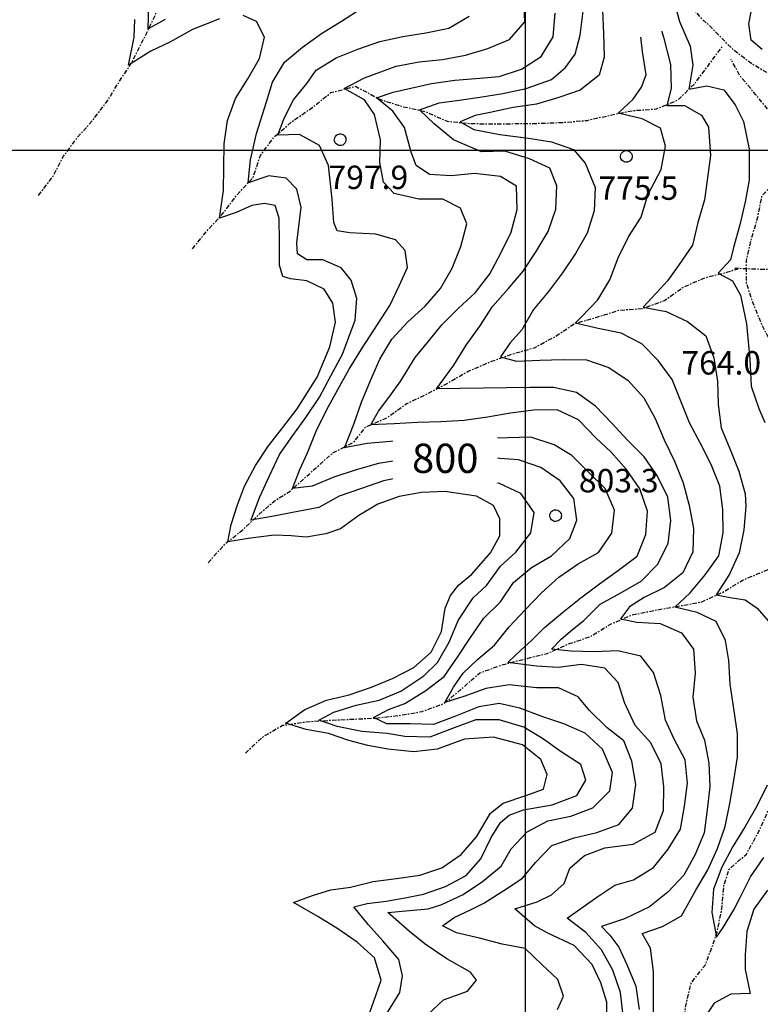
# Model space of a CAD drawing. Units: metres. Extents: x 233739 to 242149, y 8076285 to 8082225.
# Drawn here: x 237568 to 238201, y 8078271 to 8079112 of the extents above; entities that cross this region are included whole.
import ezdxf
from ezdxf.enums import TextEntityAlignment as Align

# ---------------------------------------------------------------- set-up
doc = ezdxf.new("R2010")
doc.units = ezdxf.units.M
doc.header["$LTSCALE"] = 10
doc.linetypes.add('CENTER1', pattern=[0.75, 0.375, -0.125, 0.125, -0.125])
doc.linetypes.add('TRACO_01', pattern=[100, 50, 50])
doc.layers.get('0').update_dxf_attribs({"linetype": 'CONTINUOUS'})
for name, color, linetype in [('CURVA_INTERMEDIARIA', 8, 'CONTINUOUS'), ('CURVA_MESTRA', 4, 'CONTINUOUS'), ('CURVA_MESTRA_TXT', 7, 'CONTINUOUS'), ('MALHA', 7, 'CONTINUOUS'), ('MALHA_DE_COORDENADAS', 7, 'CONTINUOUS'), ('PONTO_COT_TXT', 7, 'CONTINUOUS'), ('PONTO_COTADO', 7, 'CONTINUOUS'), ('RIO INTERM', 150, 'CENTER1')]:
    doc.layers.add(name, color=color, linetype=linetype)
doc.styles.add('R50', font='ROMANS.shx', dxfattribs={"height": 1})
doc.styles.add('R60', font='ROMANS.shx', dxfattribs={"height": 1.5})

# ---------------------------------------------------------------- blocks, each defined once
blk = doc.blocks.new('051', base_point=(0.5, 0.5))
for p, q in [((0.099, 0.795), (0.199, 0.903)), ((0.199, 0.903), (0.293, 0.962)), ((0.293, 0.962), (0.403, 1)), ((0.403, 1), (0.48, 1.009)), ((0.48, 1.009), (0.575, 1.004)), ((0.575, 1.004), (0.693, 0.975)), ((0.693, 0.975), (0.785, 0.928)), ((0.785, 0.928), (0.874, 0.851)), ((0.874, 0.851), (0.942, 0.759)), ((0.011, 0.456), (0.015, 0.547)), ((0.04, 0.34), (0.011, 0.456)), ((0.015, 0.547), (0.04, 0.678)), ((0.04, 0.678), (0.099, 0.795)), ((0.094, 0.24), (0.04, 0.34)), ((0.166, 0.156), (0.094, 0.24)), ((0.25, 0.095), (0.166, 0.156)), ((0.334, 0.05), (0.25, 0.095)), ((0.423, 0.023), (0.334, 0.05)), ((0.512, 0.015), (0.423, 0.023)), ((0.611, 0.025), (0.512, 0.015)), ((0.725, 0.06), (0.611, 0.025)), ((0.834, 0.132), (0.725, 0.06)), ((0.93, 0.243), (0.834, 0.132)), ((0.977, 0.337), (0.93, 0.243)), ((0.942, 0.759), (0.984, 0.664)), ((1.002, 0.444), (0.977, 0.337)), ((0.984, 0.664), (1.007, 0.557)), ((1.007, 0.557), (1.002, 0.444))]:
    blk.add_line(p, q)

msp = doc.modelspace()

# ---------------------------------------------------------------- linework, layer by layer
at = {"layer": 'CURVA_INTERMEDIARIA', "flags": 128}
for points, elevation in [([(237692.14, 8079111.73), (237677.55, 8079103.62), (237678.09, 8079123.62)], 805), ([(238027.11, 8078266.22), (238032.51, 8078277.57), (238027.65, 8078291.62), (238013.92, 8078304.41), (237999.54, 8078318.31), (237979.89, 8078322.02), (237960.52, 8078327.02), (237941.08, 8078331.71), (237928.87, 8078337.63), (237939.01, 8078344.65), (237953.06, 8078351.14), (237964.45, 8078356.85), (237981.31, 8078367.61), (237997.38, 8078378.16), (238008.53, 8078391.79), (238022.51, 8078406.09), (238041.35, 8078412.81), (238060.84, 8078417.26), (238079.65, 8078424.07), (238091.42, 8078438.16), (238094.27, 8078458.41), (238090.78, 8078478.1), (238083.86, 8078495.45), (238069.8, 8078506.8), (238054.67, 8078521.39), (238044.94, 8078533.28), (238028.19, 8078540.85), (238009.27, 8078540.85), (237986.03, 8078543.55), (237966.03, 8078540.31), (237948.2, 8078533.82), (237930.9, 8078528.42), (237938.47, 8078541.39), (237946.57, 8078553.28), (237959.01, 8078565.17), (237973.54, 8078577.25), (237985.91, 8078592.96), (237999.67, 8078607.48), (238013.51, 8078621.92), (238028.29, 8078635.39), (238044.82, 8078646.65), (238062.25, 8078656.46), (238073.7, 8078672.86), (238075.92, 8078692.73), (238067.84, 8078711.03), (238053.71, 8078725.18), (238039.54, 8078739.27), (238024.4, 8078748.46), (238004.39, 8078754.82), (237984.4, 8078754.43), (237964.41, 8078753.73), (237944.42, 8078753.21), (237924.43, 8078752.54), (237904.43, 8078752.02), (237884.45, 8078751.36), (237864.52, 8078749.61), (237844.88, 8078745.83), (237845.96, 8078747.34), (237853.29, 8078765.95), (237859.73, 8078784.88), (237867.44, 8078803.34), (237875.39, 8078821.69), (237885.75, 8078838.79), (237899.3, 8078853.51), (237914.16, 8078866.9), (237927.32, 8078881.95), (237937.26, 8078899.31), (237944.68, 8078917.88), (237949.69, 8078937.25), (237944.41, 8078950.67), (237929.28, 8078958.23), (237908.74, 8078958.23), (237887.8, 8078963.1), (237878.61, 8078972.83), (237875.37, 8078989.58), (237875.91, 8079009.04), (237871.04, 8079030.66), (237862.4, 8079043.09), (237845.1, 8079052.82), (237862.4, 8079062.01), (237889.42, 8079071.92), (237909.09, 8079075.53), (237928.98, 8079077.59), (237948.62, 8079081.37), (237967.82, 8079086.97), (237986.36, 8079094.48), (237999.36, 8079109.67), (237998.58, 8079129.66)], 795), ([(238127.09, 8079125.78), (238131.42, 8079110.11), (238140.61, 8079089.03), (238142.77, 8079072.82), (238139.53, 8079052.28), (238154.88, 8079055.09), (238169.25, 8079051.74), (238178.98, 8079038.76), (238186.01, 8079024.71), (238190.87, 8079000.93), (238190.9, 8078974.6), (238187.46, 8078955.82), (238183.04, 8078936.31), (238177.67, 8078917.05), (238175.14, 8078906.49), (238164.39, 8078894.93), (238176.82, 8078888.44), (238183.59, 8078876.1), (238188.71, 8078851.69), (238191.47, 8078821.5), (238192.62, 8078798.41), (238199.23, 8078779.53), (238204.41, 8078767.47)], 765), ([(238202.16, 8079085.95), (238192.75, 8079094.01), (238190.74, 8079108.12), (238194.1, 8079125.59)], 765), ([(237863.12, 8078253.45), (237869.92, 8078272.26), (237876.65, 8078291.1), (237870.99, 8078310.28), (237855.99, 8078323.51), (237839.66, 8078335.07), (237822.63, 8078345.55), (237801.86, 8078357.63), (237818.08, 8078363.57), (237833.75, 8078368.44), (237850.43, 8078370.72), (237869.85, 8078375.52), (237889.7, 8078377.96), (237909.51, 8078380.71), (237928.44, 8078387.17), (237944.87, 8078398.57), (237958.13, 8078413.54), (237969.95, 8078433.83), (237980.74, 8078442.2), (238000.08, 8078448.97), (238015.22, 8078454.37), (238018.46, 8078466.8), (238013.05, 8078479.77), (237997.38, 8078492.21), (237972.52, 8078498.69), (237947.66, 8078497.07), (237924.42, 8078488.42), (237904.42, 8078486.26), (237882.39, 8078488.42), (237865.1, 8078491.66), (237848.88, 8078495.99), (237831.59, 8078501.93), (237812.67, 8078505.18), (237794.98, 8078510.64), (237795.15, 8078510.74), (237811.49, 8078522.27), (237829.87, 8078530.17), (237849.29, 8078534.93), (237868.26, 8078541.28), (237886.73, 8078548.96), (237904.45, 8078558.22), (237919.46, 8078571.44), (237928.2, 8078588.95), (237931.42, 8078608.8), (237935.77, 8078619.76), (237942.79, 8078628.41), (237953.74, 8078637.66), (237969.95, 8078656.04), (237978.06, 8078670.63), (237977.92, 8078685.16), (237972.65, 8078696.57), (237958.06, 8078704.68), (237930.93, 8078708.46), (237910.94, 8078707.59), (237892.12, 8078704.14), (237873.75, 8078697.66), (237857.55, 8078688.04), (237841.86, 8078676.58), (237829.43, 8078672.25), (237812.67, 8078669.55), (237799.7, 8078670.63), (237785.12, 8078671.38), (237762.95, 8078668.47), (237745.61, 8078665.46), (237748.35, 8078680.36), (237753.76, 8078697.11), (237759.98, 8078713.09), (237769.17, 8078730.86), (237780.38, 8078747.42), (237792.49, 8078763.33), (237804.86, 8078779.05), (237821.86, 8078806.29), (237832.67, 8078832.23), (237837.53, 8078853.31), (237835.37, 8078869.53), (237827.8, 8078881.42), (237813.21, 8078888.44), (237799.16, 8078890.07), (237792.67, 8078892.23), (237789.7, 8078901.97), (237789.72, 8078921.97), (237789.59, 8078941.97), (237786.19, 8078952.83), (237777, 8078954.45), (237766.19, 8078952.83), (237752.68, 8078946.88), (237738.63, 8078942.02), (237741.8, 8078965.54), (237742.31, 8078985.53), (237742.45, 8079005.53), (237745.4, 8079025.31), (237752.06, 8079044.17), (237762.64, 8079061.14), (237772.65, 8079078.46), (237777, 8079096.6), (237769.97, 8079110.11), (237758.62, 8079114.97)], 810), ([(237882.16, 8078263.42), (237892.45, 8078280.57), (237894.82, 8078294.86), (237891.78, 8078308.71), (237878.07, 8078324.66), (237865.64, 8078338.71), (237853.21, 8078353.84), (237864.56, 8078356.55), (237880.77, 8078358.71), (237896.99, 8078361.41), (237912.64, 8078364.63), (237931.5, 8078371.29), (237949.28, 8078380.44), (237961.71, 8078394.92), (237970.54, 8078413.12), (237978.6, 8078425.73), (237986.03, 8078432.21), (237998.31, 8078436.58), (238022.78, 8078440.86), (238043.86, 8078448.97), (238051.43, 8078461.94), (238047.21, 8078475.32), (238030.47, 8078486.26), (238015.22, 8078497.07), (237998.46, 8078507.34), (237977.38, 8078513.57), (237957.38, 8078513.58), (237939.01, 8078506.8), (237918.22, 8078498.71), (237896.85, 8078499.23), (237881.76, 8078501.82), (237860.23, 8078503.56), (237839.15, 8078507.88), (237823.48, 8078513.28), (237836.2, 8078519.99), (237855.29, 8078525.98), (237874.79, 8078530.4), (237893.3, 8078537.98), (237913.07, 8078551.12), (237924.85, 8078562.56), (237934.69, 8078579.98), (237942.43, 8078598.42), (237955.22, 8078617.6), (237966.65, 8078628.38), (237978.6, 8078644.69), (237991.58, 8078656.69), (238004.41, 8078673.27), (238007.26, 8078690.54), (237995.8, 8078706.93), (237977.62, 8078715.27), (237958.1, 8078719.64), (237938.28, 8078722.33), (237918.29, 8078722.08), (237898.29, 8078721.53), (237878.67, 8078717.66), (237859.75, 8078711.19), (237840.86, 8078704.62), (237823.33, 8078694.98), (237800.78, 8078690.63), (237784.92, 8078687.42), (237765.23, 8078683.93), (237765.74, 8078685.2), (237772.89, 8078703.88), (237781.27, 8078722.04), (237789.75, 8078740.15), (237801.26, 8078756.51), (237812.13, 8078771.7), (237824.02, 8078789), (237833.75, 8078807.37), (237843.48, 8078825.75), (237854.29, 8078854.93), (237855.91, 8078873.31), (237851.05, 8078888.98), (237842.55, 8078899.59), (237826.72, 8078906.28), (237813.21, 8078906.28), (237805.25, 8078911.61), (237804.56, 8078920.87), (237808.29, 8078951.4), (237804.56, 8078966.88), (237795.38, 8078976.07), (237780.78, 8078978.23), (237762.95, 8078972.22), (237765.11, 8078991.74), (237769.97, 8079014.44), (237778.62, 8079041.47), (237783.88, 8079058.06), (237794.01, 8079075.3), (237809.43, 8079088.04), (237825.64, 8079099.75), (237842.71, 8079110.18), (237859.43, 8079121.15)], 805), ([(238069.47, 8078252.23), (238069.4, 8078272.23), (238064.4, 8078288.92), (238056.83, 8078304.59), (238041.56, 8078320.63), (238018.46, 8078331.68), (238007.65, 8078337.63), (237990.89, 8078352.22), (238009.81, 8078358.17), (238022.24, 8078364.11), (238033.05, 8078373.84), (238037.92, 8078386.81), (238050.35, 8078397.62), (238067.64, 8078404.11), (238091.96, 8078407.35), (238110.63, 8078417.54), (238117.83, 8078436.2), (238118.11, 8078456.2), (238115.8, 8078476.06), (238106.88, 8078493.96), (238093.48, 8078508.81), (238084.4, 8078528.42), (238079.19, 8078545.34), (238067.64, 8078557.6), (238047.74, 8078560.88), (238027.92, 8078558.14), (238009.27, 8078559.22), (237984.95, 8078562.47), (237996.3, 8078573.28), (238004.95, 8078581.38), (238016.09, 8078592.31), (238031.5, 8078605.05), (238047.07, 8078617.61), (238063.09, 8078629.58), (238079.33, 8078641.25), (238095.23, 8078653.38), (238102.68, 8078671.94), (238104.24, 8078691.88), (238097.5, 8078710.71), (238086.23, 8078727.23), (238073.05, 8078742.27), (238060.08, 8078754.41), (238045.05, 8078769.68), (238026.97, 8078778.22), (238006.97, 8078777.89), (237987.12, 8078775.45), (237967.4, 8078772.12), (237947.6, 8078769.28), (237927.64, 8078768.05), (237907.64, 8078767.61), (237887.68, 8078766.38), (237867.71, 8078765.4), (237874.29, 8078777.11), (237884.01, 8078790.08), (237893.3, 8078802.96), (237905.63, 8078823.05), (237917.52, 8078837.64), (237928.36, 8078850.8), (237942.5, 8078864.95), (237957.2, 8078878.5), (237969.35, 8078894.39), (237978.75, 8078912.04), (237987.7, 8078929.93), (237992.81, 8078949.27), (237992.09, 8078969.25), (237978.46, 8078977.69), (237956.33, 8078980.17), (237936.45, 8078978.04), (237917.93, 8078979.31), (237906.58, 8078986.88), (237902.18, 8078998.29), (237896.46, 8079019.42), (237886.56, 8079033.49), (237872.66, 8079044.71), (237886.74, 8079049.75), (237899.43, 8079052.61), (237919.55, 8079057.14), (237939.55, 8079059.84), (237957.48, 8079061.16), (237977.4, 8079062.93), (237996.41, 8079069.14), (238013.21, 8079079.99), (238023.68, 8079097.03), (238025.14, 8079116.98)], 790), ([(238083.24, 8078260.8), (238081.04, 8078280.68), (238074.43, 8078299.56), (238064.77, 8078317.07), (238051.33, 8078331.88), (238035.47, 8078344.07), (238049.27, 8078353.84), (238061.7, 8078362.49), (238076.29, 8078372.22), (238092.29, 8078376.73), (238109.18, 8078387.44), (238121.76, 8078402.99), (238132.2, 8078420.04), (238135.7, 8078439.74), (238138.33, 8078459.56), (238136.34, 8078479.46), (238126.93, 8078497.11), (238119.53, 8078513.28), (238115.38, 8078534.32), (238109.26, 8078553.82), (238098.33, 8078567.8), (238078.84, 8078572.33), (238058.86, 8078571.6), (238039, 8078572.2), (238022.24, 8078573.82), (238030.35, 8078582.47), (238040.08, 8078590.57), (238049.72, 8078598.23), (238063.81, 8078612.42), (238081.38, 8078621.97), (238098.73, 8078631.93), (238112.76, 8078646.18), (238121.83, 8078664), (238124.14, 8078683.87), (238121.36, 8078703.67), (238112.54, 8078721.62), (238101.14, 8078738.06), (238087.15, 8078752.35), (238073.57, 8078767.03), (238059.75, 8078781.48), (238043.41, 8078793.03), (238023.9, 8078797.41), (238003.9, 8078797.31), (237983.9, 8078796.98), (237963.91, 8078796.74), (237943.91, 8078796.6), (237923.91, 8078796.33), (237938.73, 8078816.51), (237949.1, 8078833.61), (237960.77, 8078849.85), (237971.85, 8078866.5), (237985.01, 8078881.56), (237997.97, 8078896.79), (238008.91, 8078913.54), (238019.16, 8078930.71), (238025.82, 8078949.57), (238026.69, 8078969.55), (238020.62, 8078984.72), (238003.33, 8078992.82), (237982.37, 8078999.14), (237962.38, 8078998.8), (237938.47, 8079009.04), (237921.85, 8079022.55), (237909.28, 8079034.44), (237926.04, 8079040.39), (237941.18, 8079042.62), (237961.01, 8079045.24), (237980.63, 8079048.49), (238000.62, 8079052.82), (238022.24, 8079060.38), (238034.13, 8079070.65), (238042.24, 8079082), (238046.56, 8079098.22), (238049.27, 8079118.76)], 785), ([(238065.57, 8079119.62), (238066.49, 8079099.64), (238067.09, 8079079.65), (238062.78, 8079064.17), (238046.56, 8079051.2), (238028.4, 8079045.01), (238009.19, 8079039.45), (237989.41, 8079036.44), (237969.86, 8079032.26), (237956.84, 8079029.58), (237944.19, 8079024.2), (237955.76, 8079017.69), (237977.92, 8079013.36), (238002.34, 8079010.41), (238022.11, 8079007.33), (238040.97, 8079000.68), (238050.89, 8078989.04), (238059.46, 8078968.31), (238058.57, 8078948.33), (238052.7, 8078929.21), (238042.7, 8078911.88), (238031.42, 8078895.37), (238019.44, 8078879.36), (238006.8, 8078863.86), (237996.77, 8078846.55), (237986.71, 8078835.48), (237978.6, 8078823.59), (237992.14, 8078819.9), (238012.12, 8078820.82), (238032.12, 8078821.17), (238052.12, 8078821.06), (238071, 8078814.45), (238087.68, 8078803.43), (238101.04, 8078788.55), (238110.6, 8078770.98), (238118.42, 8078752.57), (238127.15, 8078734.58), (238134.59, 8078716.01), (238139.77, 8078696.69), (238143.48, 8078677.04), (238142.96, 8078657.05), (238134.39, 8078638.97), (238118.78, 8078626.47), (238101.15, 8078618.14), (238088.72, 8078610.03), (238081.15, 8078599.76), (238094.99, 8078596.88), (238114.96, 8078595.75), (238133.04, 8078587.87), (238143.31, 8078573.82), (238144.88, 8078553.4), (238142.77, 8078532.74), (238146.01, 8078512.74), (238152.73, 8078496.22), (238156.57, 8078476.59), (238157.49, 8078456.61), (238155.1, 8078436.75), (238152.42, 8078416.93), (238144.75, 8078398.46), (238135.08, 8078380.96), (238121.47, 8078366.3), (238105.77, 8078353.92), (238084.4, 8078343.57), (238064.94, 8078337.09), (238071.97, 8078329.52), (238079.53, 8078319.25), (238086.42, 8078304.46), (238094.1, 8078285.99), (238096.97, 8078266.2)], 780), ([(238110.65, 8079120.45), (238117.91, 8079096.6), (238123.85, 8079073.36), (238124.39, 8079052.82), (238120.61, 8079038.22), (238135.74, 8079038.22), (238150.34, 8079030.12), (238156.28, 8079019.85), (238157.9, 8078995.53), (238152.89, 8078957.57), (238147.05, 8078938.44), (238142.45, 8078918.98), (238131.26, 8078902.4), (238121.15, 8078888.44), (238111.96, 8078878.17), (238100.54, 8078866.1), (238120.17, 8078862.25), (238138.25, 8078853.7), (238154.03, 8078841.42), (238160.82, 8078822.61), (238163.86, 8078802.84), (238164.58, 8078782.85), (238167.13, 8078763.01), (238174.73, 8078744.51), (238182.23, 8078725.98), (238187.47, 8078706.67), (238188.09, 8078695.74), (238186.55, 8078675.8), (238182.38, 8078656.24), (238174.17, 8078638), (238162.77, 8078620.3), (238174.66, 8078618.14), (238187.63, 8078615.98), (238197.9, 8078608.95), (238207.09, 8078598.14)], 770), ([(237738.63, 8079112.27), (237715.39, 8079103.08), (237696.19, 8079092.45), (237679.71, 8079084.71), (237660.8, 8079072.82), (237665.66, 8079096.6), (237666.2, 8079111.73)], 810), ([(238206.37, 8078457.63), (238197.42, 8078439.74), (238187.44, 8078422.41), (238177.01, 8078405.35), (238167.52, 8078387.74), (238160.6, 8078368.98), (238158.98, 8078348.98), (238162.99, 8078327.98), (238168.71, 8078336.01), (238177.9, 8078351.14), (238183.19, 8078361.62), (238192.05, 8078379.55), (238203.54, 8078395.92)], 770)]:
    msp.add_lwpolyline(points, dxfattribs=dict(at, elevation=elevation))
at = {"layer": 'CURVA_MESTRA', "flags": 128}
for points, elevation in [([(237916.44, 8078261.89), (237929.96, 8078274.32), (237950.36, 8078281.89), (237957.92, 8078291.08), (237953.06, 8078298.11), (237932.66, 8078309.46), (237914.28, 8078321.95), (237900.77, 8078332.76), (237882.39, 8078348.98), (237900.77, 8078350.6), (237916.85, 8078352.22), (237928.45, 8078355.78), (237946.59, 8078364.21), (237963.07, 8078375.54), (237979, 8078388.43), (237987.66, 8078403.42), (238001.4, 8078417.96), (238019.05, 8078427.35), (238038.69, 8078431.14), (238057.35, 8078438.35), (238071.97, 8078452.75), (238074.13, 8078468.42), (238065.58, 8078488.35), (238050.95, 8078501.99), (238032.65, 8078510.05), (238014.68, 8078515.99), (237995.18, 8078523.45), (237977.38, 8078527.34), (237960.09, 8078524.63), (237940.01, 8078516.71), (237921.31, 8078509.61), (237901.31, 8078509.96), (237881.31, 8078510.19), (237869.96, 8078515.45), (237882.93, 8078522.47), (237896.85, 8078527.34), (237914.69, 8078538.69), (237930.36, 8078550.58), (237941.94, 8078567.02), (237952.85, 8078583.78), (237964.25, 8078600.21), (237978.58, 8078614.16), (237989.55, 8078630.89), (238004.9, 8078643.7), (238022.24, 8078653.67), (238037.92, 8078668.47), (238043.86, 8078684.14), (238041.16, 8078702.52), (238029.46, 8078717.77), (238012.89, 8078728.99), (237994.02, 8078735.6), (237974.08, 8078737.15), (237962.13, 8078737.26), (237943.46, 8078736.43), (237926.01, 8078736.43), (237905.98, 8078736.17), (237894.12, 8078735.51), (237874.37, 8078732.36), (237855.13, 8078726.91), (237836.1, 8078720.74), (237817.64, 8078713.04), (237800.78, 8078711.17), (237807.27, 8078727.38), (237813.73, 8078741.54), (237821.18, 8078760.1), (237829.96, 8078778.07), (237839.53, 8078795.63), (237849.33, 8078813.06), (237859.68, 8078830.18), (237884.01, 8078867.37), (237892.12, 8078884.12), (237899.15, 8078899.79), (237896.99, 8078914.39), (237888.88, 8078923.58), (237872.12, 8078928.44), (237849.96, 8078929.52), (237838.98, 8078931.29), (237836.2, 8078938.18), (237834.61, 8078958.12), (237831.59, 8078986.88), (237824.02, 8079004.17), (237806.73, 8079013.36), (237788.35, 8079012.82), (237793.75, 8079027.41), (237801.86, 8079043.09), (237813.21, 8079057.14), (237821.18, 8079068.38), (237838.08, 8079079.07), (237856.69, 8079086.42), (237875.6, 8079092.93), (237895.11, 8079097.31), (237914.9, 8079100.23), (237934.51, 8079104.16), (237951.67, 8079114.44)], 800), ([(238109.17, 8078258.57), (238109.27, 8078278.57), (238109.25, 8078298.57), (238106.56, 8078318.39), (238099.53, 8078331.14), (238116.83, 8078337.02), (238133.04, 8078346.21), (238145.51, 8078368.16), (238155.69, 8078385.38), (238163.92, 8078403.61), (238170.59, 8078422.46), (238174.42, 8078442.09), (238177.96, 8078461.77), (238181.09, 8078481.53), (238180.9, 8078501.53), (238178.05, 8078521.32), (238174.66, 8078544.09), (238173.58, 8078564.09), (238170.87, 8078581.38), (238162.77, 8078597.6), (238146.55, 8078605.17), (238127.42, 8078609.8), (238140.54, 8078622.1), (238153.37, 8078637.44), (238165.15, 8078653.61), (238168.91, 8078673.25), (238168.55, 8078693.24), (238165.93, 8078713.07), (238158.4, 8078731.6), (238149.35, 8078749.44), (238139.99, 8078767.11), (238132.73, 8078785.75), (238125.25, 8078804.3), (238113.26, 8078820.3), (238099.33, 8078834.66), (238081.59, 8078843.9), (238061.95, 8078847.63), (238042.48, 8078852.22), (238047.65, 8078857.87), (238061.63, 8078872.16), (238071.83, 8078889.37), (238079.06, 8078908.02), (238087.82, 8078926), (238098.75, 8078942.75), (238104.44, 8078961.92), (238115.74, 8078983.64), (238119.53, 8079003.63), (238115.2, 8079018.77), (238099.53, 8079026.87), (238078.99, 8079031.74), (238091.96, 8079043.63), (238098.99, 8079053.9), (238103.06, 8079064.54), (238099.91, 8079084.29), (238097.63, 8079104.16), (238096.23, 8079110.75)], 775), ([(238206.76, 8078368.05), (238195.06, 8078351.83), (238189.12, 8078332.73), (238187.7, 8078312.78), (238187.63, 8078300.27), (238191.95, 8078279.73), (238175.2, 8078279.19), (238161.14, 8078271.62), (238152.5, 8078258.65)], 775)]:
    msp.add_lwpolyline(points, dxfattribs=dict(at, elevation=elevation))
at = {"layer": 'MALHA', "color": 7, "linetype": 'TRACO_01', "flags": 128}
msp.add_lwpolyline([(238000, 8077268.66), (238000, 8082125.23)], dxfattribs=at)
at = {"layer": 'MALHA_DE_COORDENADAS', "color": 7, "linetype": 'TRACO_01', "flags": 128}
msp.add_lwpolyline([(233988.99, 8079000), (241155.35, 8079000)], dxfattribs=at)
at = {"layer": 'RIO INTERM', "flags": 128}
for points in [[(238305.83, 8079074.29), (238286.55, 8079079.62), (238266.99, 8079075.44), (238249.84, 8079065.16), (238230.24, 8079061.18), (238210.4, 8079063.75), (238193.17, 8079073.9), (238177.22, 8079085.96), (238170.69, 8079092.62), (238156.65, 8079106.87), (238151.72, 8079111.02), (238142.77, 8079121.46), (238141.8, 8079133.22), (238153.39, 8079149.53), (238160.13, 8079160.44), (238173.04, 8079164.7), (238180.91, 8079169.22), (238182.76, 8079180.91), (238181.25, 8079193.98), (238179.43, 8079213.9), (238177.87, 8079233.84), (238178.78, 8079253.82), (238186.25, 8079257.26), (238206.25, 8079256.99), (238219.94, 8079257.28), (238238.9, 8079263.62), (238250.62, 8079279.84), (238251.51, 8079299.82), (238253.15, 8079319.75), (238258.06, 8079339.14), (238259.95, 8079363.51), (238258.67, 8079383.47), (238253.53, 8079402.79), (238252.11, 8079408.61)], [(237584, 8078961.39), (237596.08, 8078977.33), (237605.33, 8078995.06), (237617.26, 8079011.11), (237630.6, 8079026.01), (237642.63, 8079041.99), (237653.14, 8079059), (237664.03, 8079075.78), (237673.05, 8079093.63), (237681.82, 8079111.6), (237688.68, 8079126.08), (237696.87, 8079144.32), (237714.26, 8079166.18), (237730.55, 8079177.78), (237747.57, 8079188.29), (237766.23, 8079195.48), (237784.88, 8079202.7), (237803.02, 8079211.13), (237821.13, 8079219.61), (237839.66, 8079227.13), (237858.45, 8079234), (237876.47, 8079242.67), (237893.33, 8079253.44), (237911.56, 8079261.65), (237927.19, 8079274.12), (237941.35, 8079288.25), (237957.75, 8079299.71), (237977.5, 8079302.82), (237993.49, 8079303.71), (238013.47, 8079304.57), (238023.86, 8079305.89), (238042.99, 8079311.71), (238058.52, 8079324.31), (238062.77, 8079343.85), (238065.78, 8079363.62), (238072.59, 8079382.43), (238074.13, 8079386.36)], [(237715.38, 8078915.78), (237727.99, 8078931.3), (237741.48, 8078946.07), (237753.47, 8078962.07), (237767.14, 8078976.67), (237773.52, 8078995.63), (237785.44, 8079011.69), (237800.64, 8079024.69), (237817.15, 8079035.98), (237833.69, 8079049.23), (237854.81, 8079054.68), (237876.07, 8079043.26), (237895.16, 8079037.31), (237914.66, 8079032.85), (237932.98, 8079024.84), (237952.88, 8079022.83), (237972.88, 8079022.52), (237992.88, 8079022.78), (238012.88, 8079023.05), (238032.86, 8079023.84), (238052.79, 8079025.54), (238072.28, 8079030.01), (238091.9, 8079033.93), (238111.85, 8079035.3), (238130.3, 8079043.02), (238144.5, 8079057.1), (238156.55, 8079073.06), (238168.12, 8079088.85)], [(238077.57, 8077269.66), (238076.82, 8077283.87), (238076.42, 8077303.87), (238076.27, 8077323.87), (238076.24, 8077343.87), (238074.08, 8077363.75), (238071.53, 8077383.59), (238077.26, 8077402.75), (238082.31, 8077422.1), (238085.44, 8077441.86), (238092.93, 8077460.4), (238102.99, 8077477.68), (238113.42, 8077494.75), (238121.75, 8077512.94), (238127.3, 8077532.15), (238128.23, 8077552.13), (238130.43, 8077557.06), (238143.25, 8077579.09), (238150.31, 8077597.8), (238157.42, 8077616.49), (238164.82, 8077635.07), (238165.73, 8077655.05), (238168.69, 8077674.83), (238168.72, 8077694.83), (238168.12, 8077714.82), (238167.45, 8077734.81), (238167.11, 8077754.81), (238166.53, 8077774.8), (238164.42, 8077794.69), (238162.7, 8077814.61), (238155.89, 8077833.42), (238148.32, 8077851.93), (238146.7, 8077871.87), (238153.3, 8077890.74), (238160.22, 8077909.51), (238158.41, 8077937.19), (238163.23, 8077958.11), (238162.14, 8077973.9), (238148.91, 8077988.91), (238140.72, 8078007.16), (238134.08, 8078026.02), (238127.78, 8078045), (238120.83, 8078063.76), (238111.25, 8078081.31), (238100.74, 8078098.33), (238101.39, 8078119.16), (238115.93, 8078132.89), (238126.41, 8078149.93), (238128.68, 8078169.8), (238132.86, 8078189.36), (238134.67, 8078209.28), (238134.36, 8078229.27), (238134.38, 8078249.27), (238136.75, 8078269.13), (238141.33, 8078288.6), (238153.66, 8078304.35), (238160.6, 8078323.1), (238163.65, 8078332.53), (238167.66, 8078352.12), (238169.4, 8078372.05), (238173.69, 8078385.61), (238188.64, 8078398.89), (238198.34, 8078416.39), (238206.68, 8078434.56), (238217.21, 8078451.57), (238229.73, 8078467.17), (238241.03, 8078483.67), (238248.09, 8078502.38), (238248.57, 8078522.38), (238248.08, 8078542.37), (238248.8, 8078562.36), (238253.07, 8078581.9), (238255.09, 8078601.79), (238255.05, 8078621.79), (238254.28, 8078641.78), (238248.03, 8078651.86), (238240.61, 8078670.43), (238234.88, 8078689.6), (238231.95, 8078709.38), (238224.38, 8078727.89), (238217.15, 8078746.54), (238220.5, 8078759.99), (238239.18, 8078776.49), (238237.87, 8078801.12), (238225.49, 8078816.84), (238212.29, 8078831.07), (238202.69, 8078849.36), (238194.28, 8078869.34), (238188.65, 8078886.79), (238188.65, 8078905.93), (238193.72, 8078927.32), (238198.22, 8078941.95), (238201.95, 8078961.09), (238215.48, 8078975.81), (238220.8, 8078995.09), (238218.26, 8079014.93), (238208.89, 8079032.6), (238196.17, 8079048.04), (238183.33, 8079063.37), (238175.27, 8079077.8)], [(238382.39, 8078913.59), (238362.39, 8078913.5), (238342.39, 8078913.07), (238322.51, 8078910.86), (238302.93, 8078906.79), (238284.11, 8078900.02), (238264.24, 8078897.76), (238244.25, 8078897.18), (238224.26, 8078897.77), (238204.26, 8078898.1), (238184.27, 8078898.85), (238178.74, 8078898.97)], [(237728.75, 8078647.71), (237743.24, 8078663.69), (237757.95, 8078675.41), (237771.89, 8078688.69), (237786.07, 8078700.99), (237798.97, 8078708.93), (237815.28, 8078723.74), (237835.36, 8078741.55), (237853.27, 8078750.77), (237863.39, 8078763.68), (237880.87, 8078771.1), (237897.98, 8078783.41), (237916.06, 8078791.96), (237933.73, 8078801.34), (237951.07, 8078811.3), (237969.47, 8078819.14), (237988.29, 8078825.92), (238007.53, 8078831.37), (238025.16, 8078840.81), (238041.76, 8078851.96), (238060.98, 8078857.5), (238080.06, 8078863.5), (238100.02, 8078864.81), (238118.77, 8078871.77), (238135.09, 8078883.33), (238153.46, 8078891.23), (238172.87, 8078896.08), (238181.52, 8078898.72)], [(237760.64, 8078485.03), (237775.15, 8078498.79), (237792.46, 8078508.82), (237812.23, 8078511.83), (237832.19, 8078513.12), (237852.16, 8078514.08), (237872.14, 8078515.01), (237892.01, 8078517.29), (237911.72, 8078520.66), (237930.51, 8078527.52), (237945.78, 8078540.44), (237960.86, 8078553.58), (237979.65, 8078560.42), (237999.02, 8078565.4), (238018.44, 8078570.19), (238036.73, 8078578.3), (238055.65, 8078584.77), (238072.64, 8078595.31), (238091.02, 8078603.2), (238110.64, 8078607.11), (238130.33, 8078610.61), (238150.02, 8078614.14), (238168.23, 8078622.4), (238185.35, 8078632.73), (238203.78, 8078640.5), (238222.17, 8078648.37), (238234.59, 8078653.43), (238244.38, 8078657.59)]]:
    msp.add_lwpolyline(points, dxfattribs=at)

# ---------------------------------------------------------------- block references
at = {"layer": 'PONTO_COTADO', "xscale": 10, "yscale": 10}
for p in [(237841.49, 8079008.89, 797.88), (238085.94, 8078994.67, 775.53), (238025.47, 8078687.81, 803.31)]:
    msp.add_blockref('051', p, dxfattribs=at)

# ---------------------------------------------------------------- texts
at = {"layer": 'PONTO_COT_TXT', "style": 'R50'}
for s, p in [('797.9', (237831.59, 8078966.88, 797.88)), ('775.5', (238062.24, 8078957.69, 775.53)), ('764.0', (238133.04, 8078808.45, 764.02)), ('803.3', (238045.47, 8078707.81, 803.31))]:
    msp.add_text(s, height=20, dxfattribs=at).set_placement(p)

# ---------------------------------------------------------------- next in the draw order: wipeouts: each hides what was drawn before it
for points, z in [([(238057.19, 8079177.79), (238081.32, 8079091.98), (238121.75, 8079103.34), (238097.62, 8079189.16)], 775), ([(237886.8, 8078715.89), (237975.94, 8078715.89), (237975.94, 8078757.89), (237886.8, 8078757.89)], 800)]:
    msp.add_wipeout(points).translate(0, 0, z).dxf.layer = 'CURVA_MESTRA_TXT'

# ---------------------------------------------------------------- next in the draw order: texts
at = {"layer": 'CURVA_MESTRA_TXT', "style": 'R60'}
msp.add_text('800', height=25, dxfattribs=at).set_placement((237931.37, 8078736.89, 800), align=Align.MIDDLE_CENTER)

doc.saveas('drawing.dxf')
